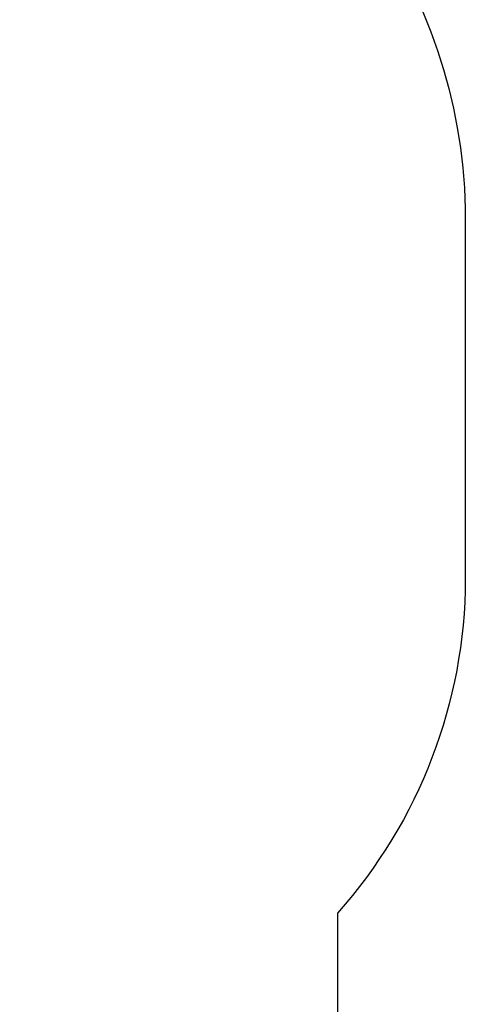
# Model space of a CAD drawing. Units: millimetres. Extents: x 4605.5 to 4614.7, y 5370.7 to 5385.
# Drawn here: x 4613.3 to 4614.7, y 5373.6 to 5376.6 of the extents above; entities that cross this region are included whole.
import ezdxf

# ---------------------------------------------------------------- set-up
doc = ezdxf.new("R2010")
doc.units = ezdxf.units.MM
doc.dimstyles.new('Rzut z góry', dxfattribs={"dimtxt": 0.2, "dimasz": 0.07, "dimexe": 0.03, "dimexo": 0.1, "dimgap": 0.02, "dimtad": 1, "dimtoh": 1, "dimzin": 0, "dimdsep": 46, "dimtxsty": 'Standard', "dimcen": 0.09, "dimadec": 0, "dimazin": 0, "dimtfac": 1, "dimtofl": 0, "dimtmove": 0, "dimatfit": 3, "dimfxl": 0.1, "dimfxlon": 1, "dimtolj": 1, "dimtzin": 0, "dimarcsym": 0})

# ---------------------------------------------------------------- blocks, each defined once
blk = doc.blocks.new('*D6')
at = {"color": 0, "lineweight": -2, "transparency": 16777216}
for p, q in [((4606.1553, 5379.2843), (4606.1553, 5379.4143)), ((4614.6632, 5379.2843), (4614.6632, 5379.4143)), ((4606.2253, 5379.3843), (4614.5932, 5379.3843))]:
    blk.add_line(p, q, dxfattribs=at)
at = {"color": 0, "transparency": 16777216}
for points in [[(4606.2253, 5379.396), (4606.2253, 5379.3726), (4606.1553, 5379.3843)], [(4614.5932, 5379.396), (4614.5932, 5379.3726), (4614.6632, 5379.3843)]]:
    blk.add_solid(points, dxfattribs=at)
at = {"layer": 'Defpoints', "color": 0, "transparency": 16777216}
for p in [(4614.6632, 5379.3843), (4614.6632, 5375.383), (4606.1553, 5372.6437)]:
    blk.add_point(p, dxfattribs=at)
at = {"color": 0, "transparency": 16777216, "insert": (4610.3269, 5379.5089), "char_height": 0.2, "attachment_point": 5}
blk.add_mtext('\\A1;8.51', dxfattribs=at)

msp = doc.modelspace()

# ---------------------------------------------------------------- linework, layer by layer
msp.add_lwpolyline([(4609.0895, 5374.5629), (4610.1745, 5374.5629), (4610.1745, 5375.8347, -0.187778), (4610.5659, 5376.8434, -0.346164), (4612.0112, 5377.9707), (4612.4962, 5377.9707, -0.215291), (4613.6214, 5377.4626, -0.305753), (4614.6632, 5375.9969), (4614.6632, 5374.8867, -0.183161), (4614.2806, 5373.8874), (4614.2806, 5372.2458, -0.414214), (4612.7806, 5370.7458), (4609.0895, 5370.7458, -0.230799), (4607.9119, 5371.3186), (4607.0768, 5371.3217, -0.390257), (4606.1553, 5372.3186), (4606.1553, 5372.9688, -0.414214), (4607.1553, 5373.9688), (4607.8951, 5373.9688, -0.235338), (4609.0895, 5374.5629)], format="xyb")

# ---------------------------------------------------------------- dimensions: what is measured, and where the dimension line sits
dim = msp.add_linear_dim(base=(4614.6632, 5379.3843), p1=(4606.1553, 5372.6437), p2=(4614.6632, 5375.383), dimstyle='Rzut z góry')
dim.commit()
dim.dimension.update_dxf_attribs({"geometry": '*D6', "text_midpoint": (4610.3269, 5379.3843), "dimtype": 160})

doc.saveas('drawing.dxf')
